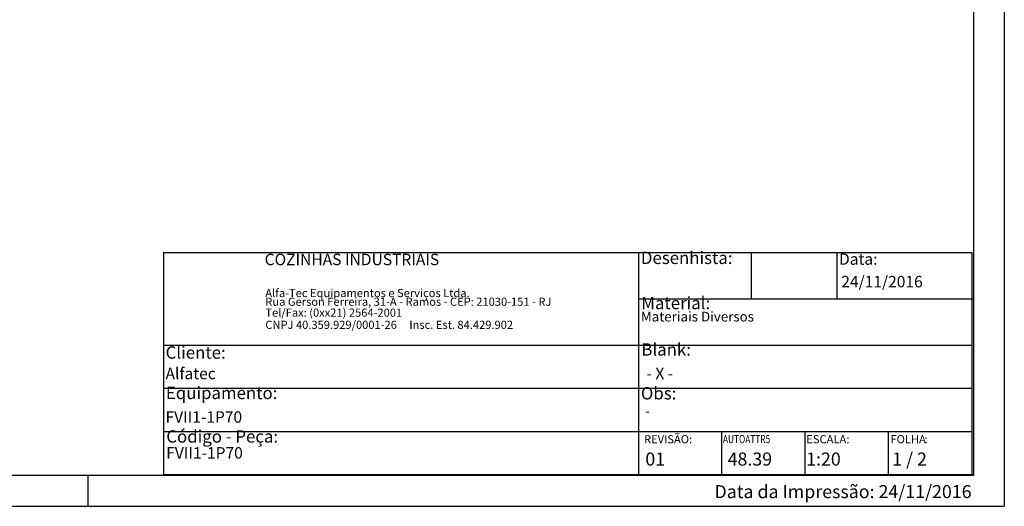
# Model space of a CAD drawing. Units: millimetres. Extents: x 0 to 297, y -6 to 210.
# Drawn here: x 137 to 297, y 0 to 79 of the extents above; entities that cross this region are included whole.
import ezdxf
from ezdxf.enums import TextEntityAlignment as Align

# ---------------------------------------------------------------- set-up
doc = ezdxf.new("R2010")
doc.units = ezdxf.units.MM
doc.layers.add('FORMAT', color=7, linetype='Continuous')
doc.styles.add('SLDTEXTSTYLE0', font='TXT', dxfattribs={"width": 0.75})
doc.styles.add('SLDTEXTSTYLE1', font='TXT', dxfattribs={"width": 0.7})
doc.styles.add('SLDTEXTSTYLE3', font='TXT', dxfattribs={"width": 0.65})

# ---------------------------------------------------------------- blocks, each defined once
blk = doc.blocks.new('SW_NOTE_1')
at = {"layer": 'FORMAT', "color": 0, "char_height": 1.3229, "attachment_point": 1, "style": 'SLDTEXTSTYLE1'}
for s, insert in [('Rua Gerson Ferreira, 31-A - Ramos - CEP: 21030-151 - RJ', (0, 1.71)), ('Tel/Fax: (0xx21) 2564-2001', (0, -0.06))]:
    blk.add_mtext(s, dxfattribs=dict(at, insert=insert))
blk = doc.blocks.new('SW_NOTE_2')
at = {"layer": 'FORMAT', "color": 0, "insert": (0, 1.71), "char_height": 1.3229, "attachment_point": 1, "style": 'SLDTEXTSTYLE1'}
blk.add_mtext('CNPJ 40.359.929/0001-26     Insc. Est. 84.429.902', dxfattribs=at)
blk = doc.blocks.new('SW_NOTE_3')
at = {"layer": 'FORMAT', "color": 0, "attachment_point": 1, "style": 'SLDTEXTSTYLE0'}
for s, insert, char_height in [('ESCALA', (0, 1.71), 1.323), (':', (6.49, 1.71), 1.32)]:
    blk.add_mtext(s, dxfattribs=dict(at, insert=insert, char_height=char_height))
blk = doc.blocks.new('SW_NOTE_4')
at = {"layer": 'FORMAT', "color": 0, "attachment_point": 1, "style": 'SLDTEXTSTYLE0'}
for s, insert, char_height in [('FOLHA', (0, 1.71), 1.323), (':', (5.5, 1.71), 1.32)]:
    blk.add_mtext(s, dxfattribs=dict(at, insert=insert, char_height=char_height))

msp = doc.modelspace()

# ---------------------------------------------------------------- linework, layer by layer
for p, q in [((296.91, 209.92), (296.91, -0.08)), ((291.91, 204.92), (291.91, 4.92)), ((160.642, 5.045), (160.642, 41.045)), ((160.642, 41.045), (291.642, 41.045)), ((237.642, 5.045), (237.642, 41.045)), ((255.85, 41.045), (255.85, 33.545)), ((269.749, 41.045), (269.749, 33.545)), ((291.642, 41.045), (291.642, 5.045)), ((291.642, 41.045), (291.642, 5.045)), ((237.642, 33.545), (291.842, 33.545)), ((160.642, 26.045), (291.642, 26.045)), ((160.642, 19.045), (291.642, 19.045)), ((160.642, 12.045), (291.642, 12.045)), ((251.142, 5.045), (251.142, 12.045)), ((264.642, 5.045), (264.642, 12.045)), ((278.142, 5.045), (278.142, 12.045)), ((291.91, 4.92), (25.375, 4.92)), ((148.41, -0.08), (148.41, 4.92)), ((160.642, 5.045), (291.642, 5.045)), ((160.642, 5.045), (291.642, 5.045)), ((-0.09, -0.08), (296.91, -0.08))]:
    msp.add_line(p, q)

# ---------------------------------------------------------------- block references
for name, p in [('SW_NOTE_1', (177.114, 32.014)), ('SW_NOTE_2', (177.114, 28.274)), ('SW_NOTE_3', (264.818, 9.736)), ('SW_NOTE_4', (278.461, 9.736))]:
    msp.add_blockref(name, p)

# ---------------------------------------------------------------- texts
at = {"attachment_point": 1}
for s, insert, char_height, style in [('COZINHAS INDUSTRIAIS', (177.003, 40.833), 1.85208, 'SLDTEXTSTYLE1'), ('Desenhista:', (238, 41.172), 2, 'SLDTEXTSTYLE1'), ('Data:', (270.114, 40.901), 1.8521, 'SLDTEXTSTYLE1'), ('24/11/2016', (270.481, 37.242), 1.8521, 'SLDTEXTSTYLE0'), ('Alfa-Tec Equipamentos e Serviços Ltda.', (177.114, 35.132), 1.32292, 'SLDTEXTSTYLE1'), ('Material:', (238.058, 33.851), 2, 'SLDTEXTSTYLE1'), ('Materiais Diversos', (237.993, 31.448), 1.5875, 'SLDTEXTSTYLE0'), ('Cliente:', (160.95, 25.836), 2, 'SLDTEXTSTYLE1'), ('Blank:', (238.071, 26.325), 2, 'SLDTEXTSTYLE1'), ('Alfatec', (160.937, 22.355), 1.8521, 'SLDTEXTSTYLE0'), ('- X -', (238.898, 22.355), 1.8521, 'SLDTEXTSTYLE3'), ('Equipamento:', (160.994, 19.288), 2, 'SLDTEXTSTYLE1'), ('Obs:', (237.997, 19.23), 2, 'SLDTEXTSTYLE1'), ('FVII1-1P70', (160.937, 15.311), 1.8521, 'SLDTEXTSTYLE0'), ('-', (238.737, 16.171), 1.587, 'SLDTEXTSTYLE0'), ('Código - Peça:', (161.059, 12.235), 2, 'SLDTEXTSTYLE1'), ('REVISÃO:', (238.511, 11.441), 1.3229, 'SLDTEXTSTYLE0'), ('FVII1-1P70', (161.049, 9.5), 1.8521, 'SLDTEXTSTYLE0'), ('01', (238.718, 8.629), 2.1167, 'SLDTEXTSTYLE0'), ('48.39', (252.056, 8.629), 2.1167, 'SLDTEXTSTYLE0'), ('1:20', (264.784, 8.629), 2.1167, 'SLDTEXTSTYLE0'), ('1 / 2', (278.737, 8.629), 2.1167, 'SLDTEXTSTYLE3'), ('Data da Impressão: 24/11/2016', (249.923, 3.357), 2.11667, 'SLDTEXTSTYLE0')]:
    msp.add_mtext(s, dxfattribs=dict(at, insert=insert, char_height=char_height, style=style))
at = {"style": 'SLDTEXTSTYLE0', "width": 0.75}
msp.add_attdef('AUTOATTR5', text='PESO(Kg): ', height=1.3229, dxfattribs=at).set_placement((251.295, 9.736), align=Align.BOTTOM_LEFT)

doc.saveas('drawing.dxf')
